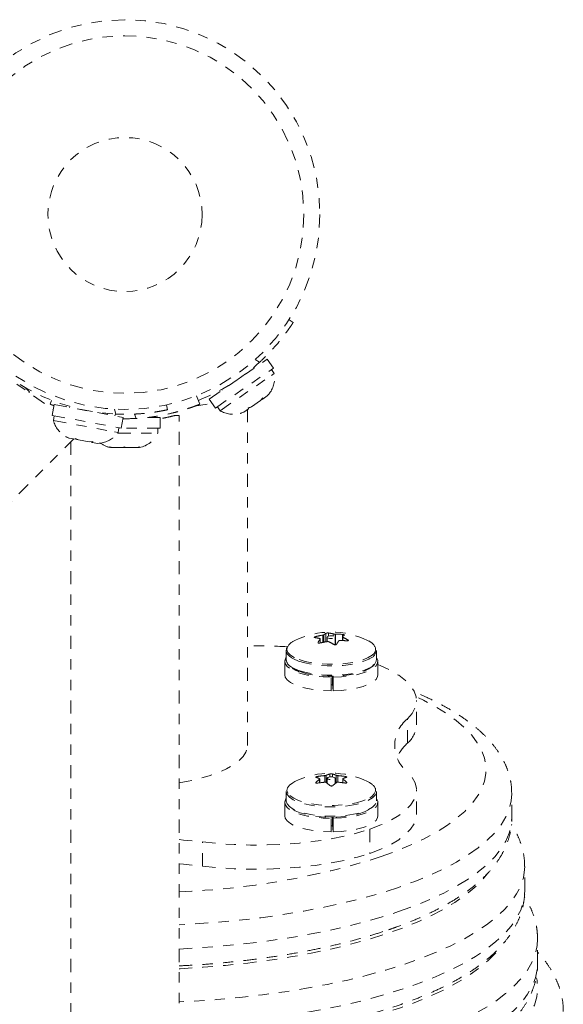
# Model space of a CAD drawing. Units: millimetres. Extents: x -232 to 401, y -563 to -55.
# Drawn here: x 23 to 28, y -271 to -261 of the extents above; entities that cross this region are included whole.
import ezdxf

# ---------------------------------------------------------------- set-up
doc = ezdxf.new("R2010")
doc.units = ezdxf.units.MM
doc.header["$LTSCALE"] = 20
doc.linetypes.add('PHANTOM', pattern=[0.0127, 0.00635, -0.00127, 0.00127, -0.00127, 0.00127, -0.00127])
doc.layers.add('CONTOUR', color=7, linetype='Continuous')

msp = doc.modelspace()

# ---------------------------------------------------------------- linework, layer by layer
at = {"layer": 'CONTOUR', "linetype": 'PHANTOM', "lineweight": 0}
for p, q in [((25.2912, -263.9334), (25.3312, -263.9591)), ((22.3017, -264.3113), (23.0046, -264.8035)), ((24.5182, -264.7016), (25.0796, -264.3154)), ((25.0058, -264.3443), (24.9644, -264.3178)), ((25.1396, -264.4027), (25.0796, -264.3154)), ((24.5782, -264.7889), (25.1396, -264.4027)), ((24.9534, -264.4023), (24.9482, -264.3948)), ((25.1481, -264.4537), (25.1215, -264.4151)), ((24.6228, -264.815), (25.12, -264.4731)), ((25.12, -264.4731), (25.1481, -264.4537)), ((22.7753, -264.6332), (22.7324, -264.5904)), ((24.6393, -264.6073), (24.6444, -264.6148)), ((22.7696, -264.639), (22.7753, -264.6332)), ((22.9743, -264.7512), (22.9892, -264.7143)), ((24.3946, -264.6703), (24.4274, -264.7512)), ((24.5182, -264.7016), (24.5782, -264.7889)), ((24.9273, -264.7763), (25.0151, -264.7159)), ((25.0151, -264.7159), (25.0379, -264.6897)), ((25.0336, -264.7032), (25.0307, -264.7051)), ((25.0336, -264.7032), (25.0382, -264.7)), ((25.0341, -264.694), (25.0382, -264.7)), ((25.0379, -264.6897), (25.0411, -264.698)), ((25.0382, -264.7), (25.0411, -264.698)), ((25.0411, -264.698), (25.0807, -264.6708)), ((25.0807, -264.6708), (25.0922, -264.6571)), ((23.0135, -264.7555), (22.9942, -264.8596)), ((23.0135, -264.7555), (23.6836, -264.8794)), ((23.1658, -264.7744), (23.1642, -264.7833)), ((23.6109, -264.8476), (23.6004, -264.7996)), ((24.1033, -264.7589), (24.1134, -264.8053)), ((24.3732, -264.7723), (24.5458, -264.7419)), ((24.5963, -264.7764), (24.6228, -264.815)), ((24.8514, -264.8285), (24.8996, -264.7953)), ((24.8883, -268.0612), (24.8883, -264.8031)), ((24.8965, -264.787), (24.9273, -264.7763)), ((24.8996, -264.7953), (24.8965, -264.787)), ((24.9152, -264.7846), (24.8979, -264.7909)), ((24.9273, -264.7763), (24.9152, -264.7846)), ((22.9942, -264.8596), (23.6643, -264.9835)), ((23.0158, -264.8636), (23.0073, -264.9097)), ((23.0073, -264.9097), (23.6006, -265.0194)), ((23.5329, -264.8515), (23.5346, -264.8426)), ((23.6095, -264.8476), (23.6027, -264.8644)), ((23.6643, -264.9835), (23.6836, -264.8794)), ((23.8092, -264.8896), (23.7921, -264.8473)), ((24.0416, -264.8792), (23.9196, -264.8792)), ((24.0416, -264.9851), (24.0416, -264.8792)), ((24.2258, -264.8601), (24.189, -264.8601)), ((24.2258, -283.3289), (24.2258, -264.8601)), ((24.8188, -264.8404), (24.8514, -264.8285)), ((24.8497, -264.8297), (24.8188, -264.8404)), ((24.8514, -264.8285), (24.8497, -264.8297)), ((23.6342, -265.0256), (23.6427, -264.9795)), ((24.0416, -264.9851), (23.6417, -264.9851)), ((24.0196, -265.032), (24.0196, -264.9851)), ((20.8996, -267.3928), (23.2035, -265.089)), ((23.1279, -265.0662), (23.1594, -265.0808)), ((23.1573, -265.0804), (23.1279, -265.0662)), ((23.1594, -265.0808), (23.1573, -265.0804)), ((23.1594, -265.0808), (23.2169, -265.0915)), ((23.2169, -265.0915), (23.2206, -265.0833)), ((23.2356, -265.0949), (23.2189, -265.0872)), ((23.2206, -265.0833), (23.25, -265.0976)), ((23.25, -265.0976), (23.2356, -265.0949)), ((23.25, -265.0976), (23.3548, -265.1169)), ((23.6006, -265.0194), (23.6342, -265.0256)), ((23.6295, -265.032), (24.0196, -265.032)), ((23.1758, -265.1166), (23.1758, -283.3289)), ((23.3548, -265.1169), (23.3895, -265.1146)), ((23.3769, -265.121), (23.3734, -265.1204)), ((23.3769, -265.121), (23.3824, -265.122)), ((23.3837, -265.115), (23.3824, -265.122)), ((23.3824, -265.122), (23.3858, -265.1227)), ((23.3895, -265.1146), (23.3858, -265.1227)), ((23.3858, -265.1227), (23.433, -265.1314)), ((23.433, -265.1314), (23.4509, -265.1299)), ((23.5481, -265.164), (23.5857, -265.1726)), ((23.5684, -265.1726), (23.5481, -265.164)), ((23.5857, -265.1726), (23.5684, -265.1726)), ((23.5857, -265.1726), (23.6756, -265.1726)), ((23.7133, -265.1726), (23.6752, -265.1726)), ((23.6756, -265.1726), (23.6929, -265.164)), ((23.6929, -265.164), (23.7133, -265.1726)), ((23.7133, -265.1726), (23.808, -265.1726)), ((23.808, -265.1726), (23.8457, -265.164)), ((23.808, -265.1726), (23.8284, -265.1726)), ((23.8457, -265.164), (23.8284, -265.1726)), ((23.8284, -265.1726), (23.8415, -265.1726)), ((25.5473, -267.0062), (25.5473, -267.0161)), ((25.6174, -267.0625), (25.6174, -266.9919)), ((25.6287, -266.9882), (25.6287, -267.0601)), ((25.6491, -267.0563), (25.6491, -266.973)), ((25.6618, -267.0113), (25.6618, -267.0542)), ((25.6754, -266.9709), (25.6754, -267.0012)), ((25.7252, -267.0009), (25.7252, -266.9802)), ((25.7399, -267.0851), (25.7399, -267.0113)), ((25.7402, -266.9817), (25.7402, -267.0851)), ((25.808, -267.0076), (25.808, -267.0443)), ((25.8103, -267.0048), (25.8103, -266.9844)), ((25.8123, -267.0115), (25.8123, -267.0444)), ((25.5727, -267.0618), (25.5727, -267.0656)), ((25.593, -267.0681), (25.593, -267.0296)), ((25.5937, -267.0679), (25.5937, -267.0279)), ((25.862, -267.0463), (25.862, -267.0379)), ((25.2633, -267.1403), (25.2633, -267.2307)), ((26.1383, -267.2307), (26.1383, -267.1403)), ((25.2495, -267.2454), (25.2495, -267.3772)), ((26.1522, -267.3772), (26.1522, -267.2454)), ((25.7008, -267.3897), (25.7008, -267.3997)), ((25.711, -267.4643), (25.711, -267.3896)), ((25.7188, -267.3996), (25.7176, -267.3896)), ((25.7008, -267.5315), (25.7008, -267.3997)), ((25.712, -267.4733), (25.7008, -267.4734)), ((25.7188, -267.5314), (25.711, -267.4643)), ((25.7188, -267.3996), (25.7188, -267.5314)), ((26.5269, -267.8618), (26.5269, -267.6269)), ((26.4388, -268.0396), (26.4388, -267.8047)), ((25.6504, -268.3514), (25.6504, -268.4201)), ((25.686, -268.3671), (25.686, -268.3385)), ((25.7131, -268.3384), (25.7131, -268.3667)), ((25.7497, -268.4218), (25.7497, -268.3512)), ((25.3258, -268.4238), (25.3244, -268.4248)), ((25.3484, -268.4116), (25.3266, -268.4234)), ((25.5525, -268.419), (25.5525, -268.4256)), ((25.5648, -268.3629), (25.5648, -268.3748)), ((25.5881, -268.4237), (25.5881, -268.389)), ((25.5902, -268.4234), (25.5902, -268.3861)), ((25.637, -268.4184), (25.637, -268.3542)), ((25.6618, -268.3794), (25.6618, -268.4283)), ((25.7399, -268.4295), (25.7399, -268.3794)), ((25.7632, -268.3538), (25.7632, -268.418)), ((25.8115, -268.3854), (25.8115, -268.4226)), ((25.8136, -268.3884), (25.8136, -268.4229)), ((25.8354, -268.3744), (25.8354, -268.3621)), ((25.8502, -268.4251), (25.8502, -268.4182)), ((25.2633, -268.5084), (25.2633, -268.5988)), ((26.1383, -268.5988), (26.1383, -268.5084)), ((26.5269, -268.7305), (26.5269, -268.4955)), ((27.4508, -268.766), (27.4508, -268.5311)), ((25.2495, -268.6135), (25.2495, -268.7453)), ((26.1522, -268.7453), (26.1522, -268.6135)), ((25.7008, -268.7577), (25.7008, -268.7678)), ((25.7008, -268.8996), (25.7008, -268.7678)), ((25.711, -268.8324), (25.711, -268.7577)), ((25.7188, -268.7677), (25.7176, -268.7576)), ((25.7188, -268.7677), (25.7188, -268.8995)), ((25.712, -268.8414), (25.7008, -268.8414)), ((25.7188, -268.8995), (25.711, -268.8324)), ((26.0757, -268.8735), (26.0757, -269.1084)), ((24.4508, -269.2326), (24.4508, -268.9977)), ((27.5758, -269.4707), (27.5758, -269.2358)), ((27.5758, -269.4707), (27.5758, -269.4682)), ((27.7008, -270.1755), (27.7008, -269.9406))]:
    msp.add_line(p, q, dxfattribs=at)
at = {"layer": 'CONTOUR', "linetype": 'PHANTOM', "lineweight": 0, "flags": 128}
for points in [[(25.7291, -267.0021), (25.7167, -266.9991), (25.7018, -266.998), (25.6868, -266.9989), (25.6739, -267.0017), (25.6651, -267.0059), (25.6618, -267.011), (25.6644, -267.0162), (25.6725, -267.0206), (25.685, -267.0236), (25.6999, -267.0247), (25.7149, -267.0238), (25.7278, -267.021), (25.7365, -267.0168), (25.7399, -267.0117), (25.7373, -267.0065), (25.7291, -267.0021)], [(25.2758, -267.1048), (25.2674, -267.1199), (25.2637, -267.1467), (25.2741, -267.1733), (25.2981, -267.1988), (25.3164, -267.2117)], [(25.2722, -267.1153), (25.271, -267.1342), (25.2811, -267.1603), (25.3048, -267.1854), (25.3412, -267.2087), (25.3892, -267.2294)], [(25.3892, -267.2294), (25.4471, -267.2468), (25.5133, -267.2604), (25.5854, -267.2697), (25.6613, -267.2744), (25.7384, -267.2745), (25.8143, -267.2699), (25.8866, -267.2606), (25.9529, -267.2472), (26.0111, -267.2299), (26.0594, -267.2093), (26.0961, -267.1861), (26.0966, -267.1856)], [(25.2633, -267.2074), (25.2597, -267.2127), (25.2497, -267.24), (25.2541, -267.2675), (25.2727, -267.2942), (25.3048, -267.3195), (25.3496, -267.3423), (25.4054, -267.3621), (25.4707, -267.3782), (25.5432, -267.39), (25.6207, -267.3973), (25.7008, -267.3997)], [(25.3164, -267.2117), (25.3351, -267.2225), (25.3839, -267.2435)], [(25.3839, -267.2435), (25.4429, -267.2612), (25.5101, -267.275), (25.5835, -267.2845), (25.6606, -267.2893), (25.739, -267.2894), (25.8163, -267.2846), (25.8897, -267.2753), (25.9572, -267.2616), (26.0164, -267.244), (26.0654, -267.223), (26.0692, -267.221)], [(25.3952, -267.3449), (25.4539, -267.3624), (25.5209, -267.3759), (25.5941, -267.385), (25.6709, -267.3893), (25.7488, -267.3887), (25.825, -267.3833), (25.8969, -267.3731), (25.9622, -267.3586), (26.0186, -267.3403), (26.0642, -267.3187), (26.0974, -267.2946), (26.1135, -267.2753)], [(25.7188, -267.3996), (25.7985, -267.3961), (25.8752, -267.3878), (25.9463, -267.3749), (26.0096, -267.358), (26.0631, -267.3374), (26.1051, -267.314), (26.1343, -267.2884), (26.1497, -267.2614), (26.1509, -267.2339), (26.1383, -267.2074)], [(26.4388, -267.8047), (26.4836, -267.7524), (26.5128, -267.6988), (26.526, -267.6445), (26.5232, -267.59), (26.5043, -267.5359), (26.4696, -267.4827), (26.4193, -267.4309), (26.3541, -267.3812), (26.2745, -267.334), (26.1814, -267.2897), (26.1522, -267.2776)], [(25.2495, -267.3772), (25.2541, -267.3993), (25.2727, -267.426), (25.3048, -267.4512), (25.3496, -267.4741), (25.4054, -267.4939), (25.4707, -267.51), (25.5432, -267.5218), (25.6207, -267.5291), (25.7008, -267.5315)], [(25.3164, -267.3021), (25.3351, -267.3128), (25.3839, -267.3339)], [(25.3839, -267.3339), (25.4429, -267.3515), (25.5101, -267.3654), (25.5835, -267.3748), (25.6606, -267.3797), (25.739, -267.3798), (25.8163, -267.375), (25.8897, -267.3657), (25.9572, -267.352), (26.0164, -267.3343), (26.0654, -267.3134), (26.0692, -267.3114)], [(25.7188, -267.5314), (25.7985, -267.5279), (25.8752, -267.5196), (25.9463, -267.5067), (26.0096, -267.4898), (26.0631, -267.4692), (26.1051, -267.4458), (26.1343, -267.4202), (26.1497, -267.3932), (26.1522, -267.3772)], [(26.1757, -269.1426), (26.3262, -269.0878), (26.4664, -269.0298), (26.5956, -268.969), (26.7134, -268.9055), (26.8193, -268.8396), (26.913, -268.7715), (26.9939, -268.7016), (27.0619, -268.6301), (27.1165, -268.5573), (27.1577, -268.4834), (27.1853, -268.4088), (27.1991, -268.3337), (27.1991, -268.2585), (27.1853, -268.1835), (27.1577, -268.1089), (27.1165, -268.035), (27.0619, -267.9622), (26.9939, -267.8906), (26.913, -267.8207), (26.8193, -267.7527), (26.7134, -267.6868), (26.5956, -267.6233), (26.5228, -267.588)], [(24.2258, -268.4255), (24.313, -268.4092), (24.4195, -268.3845), (24.5175, -268.3561), (24.6059, -268.3241), (24.6837, -268.2891), (24.75, -268.2515), (24.804, -268.2115), (24.845, -268.1699), (24.8727, -268.1269), (24.8866, -268.0832), (24.8883, -268.0612)], [(26.0757, -268.8735), (26.1814, -268.8327), (26.2745, -268.7884), (26.3541, -268.7412), (26.4193, -268.6915), (26.4696, -268.6398), (26.5043, -268.5866), (26.5232, -268.5324), (26.526, -268.4779), (26.5128, -268.4236), (26.4836, -268.37), (26.4388, -268.3177)], [(25.3266, -268.4234), (25.2947, -268.4474), (25.2759, -268.473), (25.2707, -268.4993), (25.2793, -268.5256), (25.2986, -268.5483)], [(25.7348, -268.386), (25.7396, -268.3811), (25.7385, -268.3759), (25.7316, -268.3712), (25.7201, -268.3678), (25.7056, -268.3662), (25.6904, -268.3666), (25.6768, -268.3689), (25.6668, -268.3728), (25.6621, -268.3778), (25.6632, -268.383), (25.67, -268.3876), (25.6816, -268.3911), (25.696, -268.3927), (25.7112, -268.3923), (25.7248, -268.39), (25.7348, -268.386)], [(25.2633, -268.5084), (25.2634, -268.5118), (25.2722, -268.5384), (25.2948, -268.5641), (25.3304, -268.588), (25.378, -268.6094), (25.4359, -268.6275), (25.5023, -268.6417), (25.5751, -268.6517), (25.652, -268.6571), (25.7304, -268.6577), (25.8078, -268.6535), (25.8819, -268.6446), (25.9501, -268.6314), (26.0103, -268.6142), (26.0605, -268.5936), (26.0992, -268.5702), (26.1251, -268.5449), (26.1373, -268.5184), (26.1383, -268.5084)], [(26.0759, -268.5681), (26.0926, -268.5568), (26.1181, -268.5319), (26.1301, -268.5059), (26.1284, -268.4795), (26.1265, -268.4747)], [(27.4508, -268.5292), (27.4455, -268.5995), (27.4263, -268.6774), (27.3933, -268.7548), (27.3465, -268.8314), (27.2862, -268.9069), (27.2126, -268.9809), (27.1258, -269.0533), (27.0264, -269.1238), (26.9145, -269.192), (26.7908, -269.2578), (26.6555, -269.3209), (26.5092, -269.381), (26.3525, -269.438)], [(25.2633, -268.5755), (25.2597, -268.5808), (25.2497, -268.6081), (25.2541, -268.6356), (25.2727, -268.6623), (25.3048, -268.6875), (25.3496, -268.7104), (25.4054, -268.7302), (25.4707, -268.7462), (25.5432, -268.7581), (25.6207, -268.7654), (25.7008, -268.7678)], [(25.2633, -268.5988), (25.2634, -268.6022), (25.2722, -268.6288), (25.2948, -268.6545), (25.3304, -268.6784), (25.378, -268.6998), (25.4359, -268.7179), (25.5023, -268.7321), (25.5751, -268.7421), (25.652, -268.7475), (25.7304, -268.7481), (25.8078, -268.7439), (25.8819, -268.735), (25.9501, -268.7218), (26.0103, -268.7046), (26.0605, -268.684), (26.0992, -268.6606), (26.1251, -268.6353), (26.1373, -268.6088), (26.1383, -268.5988)], [(25.2986, -268.5483), (25.3015, -268.5508), (25.3366, -268.5743), (25.3833, -268.5953), (25.4403, -268.6131), (25.5056, -268.6271), (25.5772, -268.6369), (25.6528, -268.6422), (25.7299, -268.6428), (25.8061, -268.6387), (25.8789, -268.63), (25.9459, -268.6169), (26.0051, -268.6), (26.0546, -268.5798), (26.0759, -268.5681)], [(25.7188, -268.7677), (25.7985, -268.7642), (25.8752, -268.7558), (25.9463, -268.743), (26.0096, -268.7261), (26.0631, -268.7055), (26.1051, -268.6821), (26.1343, -268.6565), (26.1497, -268.6295), (26.1509, -268.602), (26.1383, -268.5755)], [(25.3307, -268.6827), (25.351, -268.6941), (25.4002, -268.7147), (25.4597, -268.7319), (25.5275, -268.745), (25.6011, -268.7537), (25.6781, -268.7575), (25.7559, -268.7565), (25.8318, -268.7506), (25.9033, -268.74), (25.9678, -268.7252), (26.0233, -268.7065), (26.0678, -268.6846), (26.0948, -268.6651)], [(26.0757, -269.1084), (26.1814, -269.0676), (26.2745, -269.0234), (26.3541, -268.9761), (26.4193, -268.9264), (26.4696, -268.8747), (26.5043, -268.8215), (26.5232, -268.7674), (26.5269, -268.7305)], [(25.2495, -268.7453), (25.2541, -268.7674), (25.2727, -268.7941), (25.3048, -268.8193), (25.3496, -268.8422), (25.4054, -268.862), (25.4707, -268.878), (25.5432, -268.8899), (25.6207, -268.8972), (25.7008, -268.8996)], [(25.7188, -268.8995), (25.7985, -268.896), (25.8752, -268.8876), (25.9463, -268.8748), (26.0096, -268.8578), (26.0631, -268.8373), (26.1051, -268.8139), (26.1343, -268.7882), (26.1497, -268.7613), (26.1522, -268.7453)], [(26.3525, -269.6729), (26.5092, -269.6159), (26.6555, -269.5558), (26.7908, -269.4927), (26.9145, -269.4269), (27.0264, -269.3587), (27.1258, -269.2882), (27.2126, -269.2159), (27.2862, -269.1418), (27.3465, -269.0663), (27.3933, -268.9898), (27.4263, -268.9124), (27.4455, -268.8344), (27.4508, -268.766)], [(24.4508, -268.9977), (24.6038, -269.013), (24.7604, -269.023), (24.9192, -269.0275), (25.0786, -269.0265), (25.2368, -269.0201), (25.3924, -269.0082), (25.5436, -268.991), (25.689, -268.9687), (25.8271, -268.9415), (25.9564, -268.9096), (26.0757, -268.8735)], [(24.2258, -268.9752), (24.268, -268.9788), (24.4508, -268.9977)], [(24.4508, -269.2326), (24.6038, -269.2479), (24.7604, -269.2579), (24.9192, -269.2624), (25.0786, -269.2614), (25.2368, -269.255), (25.3924, -269.2431), (25.5436, -269.2259), (25.689, -269.2036), (25.8271, -269.1764), (25.9564, -269.1445), (26.0757, -269.1084)], [(24.2258, -269.2101), (24.268, -269.2137), (24.4508, -269.2326)], [(27.5758, -269.2361), (27.5748, -269.2656), (27.5627, -269.3448), (27.5368, -269.4235), (27.4971, -269.5017), (27.4438, -269.5788), (27.3771, -269.6548), (27.2973, -269.7292), (27.2046, -269.8019), (27.0993, -269.8726), (26.9819, -269.9409), (26.8527, -270.0068), (26.7123, -270.0699), (26.561, -270.13), (26.3996, -270.1869), (26.2284, -270.2404), (26.0483, -270.2903), (25.8597, -270.3364), (25.6634, -270.3786), (25.46, -270.4167), (25.2504, -270.4506), (25.0352, -270.4801), (24.8153, -270.5052), (24.5913, -270.5257), (24.3642, -270.5416), (24.2258, -270.5489)], [(24.2258, -270.2277), (24.2345, -270.2272), (24.4563, -270.2135), (24.6753, -270.1951), (24.8905, -270.1721), (25.1011, -270.1445), (25.3062, -270.1125), (25.5052, -270.0762), (25.6972, -270.0358), (25.8814, -269.9913), (26.0572, -269.943), (26.2239, -269.8911), (26.3808, -269.8357), (26.5274, -269.7771), (26.663, -269.7155), (26.7872, -269.6512), (26.8994, -269.5843), (26.9993, -269.5151), (27.0864, -269.444), (27.1604, -269.3712), (27.2164, -269.3032)], [(26.3525, -269.438), (26.1859, -269.4916), (26.0101, -269.5416), (25.8256, -269.5879), (25.6333, -269.6302), (25.4338, -269.6685), (25.2278, -269.7025), (25.0162, -269.7321), (24.7996, -269.7573), (24.579, -269.778), (24.3551, -269.794), (24.2258, -269.801)], [(24.2258, -270.7839), (24.3642, -270.7765), (24.5913, -270.7606), (24.8153, -270.7401), (25.0352, -270.715), (25.2504, -270.6855), (25.46, -270.6516), (25.6634, -270.6135), (25.8597, -270.5713), (26.0483, -270.5252), (26.2284, -270.4753), (26.3996, -270.4218), (26.561, -270.3649), (26.7123, -270.3048), (26.8527, -270.2417), (26.9819, -270.1759), (27.0993, -270.1075), (27.2046, -270.0368), (27.2973, -269.9642), (27.3771, -269.8897), (27.4438, -269.8138), (27.4971, -269.7366), (27.5368, -269.6585), (27.5627, -269.5797), (27.5748, -269.5005), (27.5758, -269.4707)], [(24.2258, -270.0359), (24.3551, -270.0289), (24.579, -270.0129), (24.7996, -269.9923), (25.0162, -269.9671), (25.2278, -269.9374), (25.4338, -269.9034), (25.6333, -269.8651), (25.8256, -269.8228), (26.0101, -269.7765), (26.1859, -269.7265), (26.3525, -269.6729)], [(27.7008, -269.9391), (27.6969, -270.0008), (27.6797, -270.0809), (27.6488, -270.1606), (27.6042, -270.2394), (27.5462, -270.3173), (27.475, -270.3938), (27.3907, -270.4688), (27.2937, -270.5419), (27.1843, -270.613), (27.0629, -270.6818), (26.93, -270.748), (26.7859, -270.8114), (26.6311, -270.8718), (26.4663, -270.929), (26.2919, -270.9828), (26.1086, -271.0331), (25.917, -271.0795), (25.7178, -271.122), (25.5116, -271.1605), (25.2991, -271.1947), (25.0812, -271.2246), (24.8584, -271.2501), (24.6317, -271.2711), (24.4018, -271.2875), (24.2258, -271.2968)], [(24.2258, -270.9756), (24.3833, -270.9668), (24.6068, -270.9503), (24.827, -270.929), (25.0429, -270.9033), (25.2539, -270.8731), (25.4591, -270.8385), (25.6578, -270.7998), (25.8491, -270.7569), (26.0325, -270.7102), (26.2072, -270.6597), (26.3726, -270.6056), (26.5281, -270.5483), (26.673, -270.4877), (26.8069, -270.4243), (26.9292, -270.3582), (27.0395, -270.2897), (27.1374, -270.219), (27.2225, -270.1464), (27.2945, -270.0721), (27.3222, -270.0388)], [(24.2258, -271.5318), (24.4018, -271.5224), (24.6317, -271.506), (24.8584, -271.4851), (25.0812, -271.4596), (25.2991, -271.4296), (25.5116, -271.3954), (25.7178, -271.3569), (25.917, -271.3144), (26.1086, -271.268), (26.2919, -271.2178), (26.4663, -271.164), (26.6311, -271.1068), (26.7859, -271.0463), (26.93, -270.9829), (27.0629, -270.9167), (27.1843, -270.8479), (27.2937, -270.7768), (27.3907, -270.7037), (27.475, -270.6287), (27.5462, -270.5522), (27.6042, -270.4743), (27.6488, -270.3955), (27.6797, -270.3159), (27.6969, -270.2358), (27.7008, -270.1755)], [(24.2258, -271.7667), (24.315, -271.7623), (24.5459, -271.7476), (24.7739, -271.7284), (24.9982, -271.7046), (25.218, -271.6763), (25.4326, -271.6437), (25.6412, -271.6068), (25.8431, -271.5658), (26.0377, -271.5208), (26.2242, -271.472), (26.402, -271.4195), (26.5705, -271.3635), (26.7291, -271.3043), (26.8772, -271.2419), (27.0144, -271.1768), (27.1402, -271.1089), (27.2541, -271.0387), (27.3558, -270.9663), (27.4449, -270.892), (27.521, -270.816), (27.584, -270.7386), (27.6337, -270.6601), (27.6697, -270.5807), (27.6921, -270.5008), (27.7007, -270.4205), (27.6955, -270.3402), (27.6912, -270.3157)]]:
    msp.add_lwpolyline(points, dxfattribs=at)
at = {"layer": 'CONTOUR', "linetype": 'PHANTOM', "lineweight": 0}
for radius in [1.89, 1.7342, 0.7473]:
    msp.add_circle((23.7008, -262.9122), radius, dxfattribs=at)
for centre, radius, start, end in [((23.7008, -262.9122), 1.9375, 182.65947, 267.34053), ((23.7008, -262.9122), 1.9375, 291.54878, 312.34053), ((24.8975, -264.495), 0.2539, 323.80065, 9.3553), ((24.8975, -264.495), 0.2539, 320.24489, 323.80065), ((24.751, -264.5958), 0.2539, 239.6919, 285.44943), ((23.253, -264.8453), 0.2539, 194.6919, 240.44943), ((23.7008, -262.9551), 1.9375, 269.41806, 273.20525), ((24.751, -264.5958), 0.2539, 285.44943, 288.86855), ((23.253, -264.8453), 0.2539, 240.44943, 243.86855), ((23.4278, -264.8776), 0.2539, 278.80065, 324.3553), ((23.7898, -264.924), 0.2539, 281.74863, 334.8317), ((23.4278, -264.8776), 0.2539, 275.24489, 278.80065), ((23.6119, -264.924), 0.2539, 233.90867, 258.25137), ((25.7008, -267.765), 0.803, 63.96305, 116.03695), ((25.7486, -267.8141), 0.8326, 99.06614, 103.99462), ((25.7151, -267.083), 0.1282, 120.94033, 132.31538), ((25.6236, -267.3829), 0.4153, 75.84451, 82.83366), ((25.7449, -267.7667), 0.785, 85.21926, 90.34507), ((25.8949, -267.1011), 0.1282, 120.94033, 132.31538), ((25.5696, -267.529), 0.5715, 59.23044, 64.87902), ((24.971, -271.6584), 4.5638, 86.16946, 91.03827), ((25.3893, -267.1634), 0.1267, 108.87714, 157.71014), ((25.4878, -267.4271), 0.4153, 75.84451, 82.83366), ((25.947, -267.2764), 0.4315, 145.11032, 150.17233), ((25.7927, -267.8764), 0.8326, 99.06614, 103.99462), ((25.4338, -267.5732), 0.5715, 59.23044, 64.87902), ((26.1268, -267.2946), 0.4315, 145.11032, 150.17233), ((25.789, -267.829), 0.785, 85.21926, 90.34507), ((26.0128, -267.1628), 0.126, 22.13962, 71.2614), ((26.0386, -267.1249), 0.1009, 287.62894, 351.2128), ((26.0615, -267.1264), 0.0688, 300.6352, 9.22114), ((25.3543, -267.2185), 0.0918, 187.62596, 245.59424), ((26.0386, -267.2153), 0.1009, 287.62894, 351.2128), ((26.6437, -268.0612), 0.3283, 128.61421, 231.38579), ((26.2798, -267.8501), 0.2474, 310.01018, 357.29706), ((26.7409, -268.3652), 0.4442, 132.85533, 155.1639), ((25.7008, -269.1331), 0.803, 63.96305, 116.03695), ((25.7512, -268.5729), 0.2433, 105.53526, 114.46528), ((25.6482, -268.5831), 0.2531, 66.36718, 75.14299), ((25.4865, -268.6156), 0.2531, 66.36718, 75.14299), ((25.8603, -268.7483), 0.4508, 127.14771, 133.06651), ((25.7022, -269.1986), 0.847, 94.41868, 99.33726), ((25.7037, -269.2628), 0.847, 94.41868, 99.33726), ((25.3822, -268.7894), 0.4567, 47.86786, 53.78781), ((26.0234, -268.78), 0.4508, 127.14771, 133.06651), ((25.7026, -269.1971), 0.8454, 80.959, 85.88364), ((25.704, -269.2612), 0.8454, 80.959, 85.88364), ((25.9143, -268.6045), 0.2433, 105.53526, 114.46528), ((25.5438, -268.7569), 0.4567, 47.86786, 53.78781), ((26.0001, -268.5475), 0.1459, 29.93289, 68.6133), ((23.9564, -262.1126), 7.372, 272.09471, 287.52061)]:
    msp.add_arc(centre, radius, start, end, dxfattribs=at)
for points, knots in [([(25.3312, -263.9591), (25.3305, -263.9602), (25.329, -263.9625), (25.3171, -263.9807), (25.2979, -264.0094), (25.271, -264.0477), (25.2362, -264.0945), (25.1946, -264.1469), (25.1458, -264.2036), (25.0841, -264.2704), (25.0347, -264.317), (25.0058, -264.3443)], [0, 0, 0, 0, 0.105086, 0.213215, 0.318302, 0.426452, 0.531208, 0.639069, 0.742648, 0.849247, 1, 1, 1, 1]), ([(23.0116, -264.7658), (23.005, -264.7633), (22.9804, -264.7539), (22.9768, -264.7524), (22.9743, -264.7512)], [0, 0, 0, 0, 0.2679876, 1, 1, 1, 1]), ([(24.1134, -264.8053), (24.1121, -264.8056), (24.1095, -264.8062), (24.0882, -264.8107), (24.0544, -264.8173), (24.0083, -264.8254), (23.9506, -264.8339), (23.884, -264.8415), (23.8095, -264.8471), (23.7186, -264.8507), (23.6507, -264.8488), (23.6109, -264.8476)], [0, 0, 0, 0, 0.105086, 0.213215, 0.318302, 0.426452, 0.531208, 0.639069, 0.742648, 0.849247, 1, 1, 1, 1]), ([(24.4274, -264.7512), (24.4258, -264.7519), (24.4227, -264.7531), (24.3974, -264.7632), (24.3571, -264.7783), (24.3019, -264.7974), (24.2323, -264.8188), (24.1516, -264.8402), (24.0608, -264.8596), (23.9473, -264.8787), (23.8608, -264.8855), (23.8092, -264.8896)], [0, 0, 0, 0, 0.104631, 0.212291, 0.316923, 0.424614, 0.528733, 0.635977, 0.738288, 0.843593, 1, 1, 1, 1]), ([(24.189, -264.8601), (24.1768, -264.8632), (24.1522, -264.8695), (24.1018, -264.8811), (24.0606, -264.8888), (24.0416, -264.8923)], [0, 0, 0, 0, 0.343075, 0.696241, 1, 1, 1, 1]), ([(25.5396, -267.0151), (25.5385, -267.0149), (25.5364, -267.0144), (25.5351, -267.0132), (25.5355, -267.0115), (25.5377, -267.0098), (25.5412, -267.008), (25.5447, -267.0068), (25.5468, -267.0063), (25.5473, -267.0062)], [0, 0, 0, 0, 0.1617768, 0.3236459, 0.4832849, 0.6408025, 0.7980428, 0.9569156, 1, 1, 1, 1]), ([(25.6174, -266.9919), (25.6191, -266.9916), (25.6224, -266.991), (25.6263, -266.9897), (25.6281, -266.9887), (25.6287, -266.9883), (25.6287, -266.9882)], [0, 0, 0, 0, 0.318807, 0.637669, 0.955528, 1, 1, 1, 1]), ([(25.6491, -266.973), (25.6498, -266.9727), (25.6511, -266.9722), (25.655, -266.9714), (25.6598, -266.9708), (25.6651, -266.9705), (25.6702, -266.9705), (25.6736, -266.9706), (25.6751, -266.9708), (25.6754, -266.9709)], [0, 0, 0, 0, 0.161777, 0.323646, 0.483285, 0.640802, 0.798043, 0.956916, 1, 1, 1, 1]), ([(25.7252, -266.9802), (25.7265, -266.9805), (25.7292, -266.9811), (25.7343, -266.9816), (25.738, -266.9817), (25.74, -266.9817), (25.7402, -266.9817)], [0, 0, 0, 0, 0.3188073, 0.6376692, 0.9555284, 1, 1, 1, 1]), ([(25.8086, -267.0063), (25.8083, -267.0068), (25.8076, -267.0077), (25.8088, -267.0095), (25.8108, -267.0108), (25.8121, -267.0114), (25.8123, -267.0115)], [0, 0, 0, 0, 0.318807, 0.637669, 0.955528, 1, 1, 1, 1]), ([(25.8103, -266.9844), (25.8112, -266.9845), (25.8129, -266.9847), (25.8155, -266.9851), (25.8182, -266.9855), (25.8206, -266.986), (25.823, -266.9866), (25.825, -266.9873), (25.8267, -266.9879), (25.828, -266.9886), (25.829, -266.9892), (25.8296, -266.9898), (25.8297, -266.9904), (25.8295, -266.9908), (25.8291, -266.9911), (25.829, -266.9911)], [0, 0, 0, 0, 0.0797574, 0.1617961, 0.2415641, 0.3237076, 0.4023761, 0.4833875, 0.5610291, 0.6409318, 0.7184558, 0.7981848, 0.8765257, 0.957062, 1, 1, 1, 1]), ([(25.5913, -267.0685), (25.5896, -267.0689), (25.5861, -267.0696), (25.5809, -267.0696), (25.5765, -267.0687), (25.5734, -267.0671), (25.5719, -267.065), (25.572, -267.0631), (25.5725, -267.062), (25.5727, -267.0618)], [0, 0, 0, 0, 0.1617768, 0.3236459, 0.4832849, 0.6408025, 0.7980428, 0.9569156, 1, 1, 1, 1]), ([(25.593, -267.0296), (25.5934, -267.0289), (25.594, -267.0275), (25.5928, -267.0258), (25.5909, -267.0248), (25.5895, -267.0245), (25.5894, -267.0244)], [0, 0, 0, 0, 0.3188073, 0.6376692, 0.9555284, 1, 1, 1, 1]), ([(25.6764, -267.0557), (25.6751, -267.0552), (25.6725, -267.0542), (25.6674, -267.0537), (25.6636, -267.0539), (25.6617, -267.0542), (25.6615, -267.0542)], [0, 0, 0, 0, 0.318807, 0.637669, 0.955528, 1, 1, 1, 1]), ([(25.7525, -267.0799), (25.7518, -267.0808), (25.7505, -267.0824), (25.7466, -267.0842), (25.7418, -267.0852), (25.7366, -267.0852), (25.7315, -267.0844), (25.7281, -267.0832), (25.7265, -267.0823), (25.7262, -267.0821)], [0, 0, 0, 0, 0.161777, 0.323646, 0.483285, 0.640802, 0.798043, 0.956916, 1, 1, 1, 1]), ([(25.7842, -267.0441), (25.7826, -267.0442), (25.7793, -267.0443), (25.7754, -267.0456), (25.7736, -267.0469), (25.773, -267.0477), (25.7729, -267.0477)], [0, 0, 0, 0, 0.318807, 0.637669, 0.955528, 1, 1, 1, 1]), ([(25.862, -267.0379), (25.8631, -267.0386), (25.8653, -267.0401), (25.8666, -267.0424), (25.8661, -267.0444), (25.864, -267.046), (25.8604, -267.0468), (25.8569, -267.047), (25.8548, -267.0468), (25.8544, -267.0468)], [0, 0, 0, 0, 0.161777, 0.323646, 0.483285, 0.640802, 0.798043, 0.956916, 1, 1, 1, 1]), ([(25.3237, -267.3128), (25.3305, -267.3173), (25.3486, -267.3292), (25.3741, -267.3388), (25.3899, -267.3449)], [0, 0, 0, 0, 0.375826, 1, 1, 1, 1]), ([(27.4496, -268.5282), (27.4493, -268.5063), (27.4488, -268.4543), (27.4335, -268.3729), (27.4064, -268.2852), (27.3672, -268.1996), (27.3163, -268.1157), (27.2531, -268.0333), (27.1772, -267.9526), (27.0885, -267.8738), (26.9871, -267.7976), (26.874, -267.7245), (26.7498, -267.655), (26.6257, -267.5935), (26.5388, -267.5568), (26.5003, -267.5406)], [0, 0, 0, 0, 0.050976, 0.121232, 0.19199, 0.264302, 0.339073, 0.416942, 0.498112, 0.582224, 0.668444, 0.755781, 0.843393, 0.930725, 1, 1, 1, 1]), ([(25.637, -268.3542), (25.6387, -268.354), (25.6422, -268.3536), (25.6468, -268.3527), (25.6493, -268.3519), (25.6503, -268.3515), (25.6504, -268.3514)], [0, 0, 0, 0, 0.318807, 0.637669, 0.955528, 1, 1, 1, 1]), ([(25.686, -268.3385), (25.687, -268.3383), (25.6891, -268.3378), (25.6937, -268.3374), (25.6989, -268.3372), (25.7042, -268.3373), (25.7089, -268.3376), (25.7117, -268.3381), (25.7128, -268.3384), (25.7131, -268.3384)], [0, 0, 0, 0, 0.161777, 0.323646, 0.483285, 0.640802, 0.798043, 0.956916, 1, 1, 1, 1]), ([(25.7497, -268.3512), (25.7507, -268.3516), (25.7527, -268.3523), (25.7574, -268.3532), (25.761, -268.3537), (25.763, -268.3538), (25.7632, -268.3538)], [0, 0, 0, 0, 0.318807, 0.637669, 0.955528, 1, 1, 1, 1]), ([(25.5514, -268.3709), (25.5507, -268.3706), (25.5492, -268.3701), (25.5492, -268.3687), (25.5508, -268.3672), (25.554, -268.3656), (25.5583, -268.3642), (25.5621, -268.3633), (25.5643, -268.3629), (25.5648, -268.3629)], [0, 0, 0, 0, 0.161777, 0.323646, 0.483285, 0.640802, 0.798043, 0.956916, 1, 1, 1, 1]), ([(25.5662, -268.427), (25.5645, -268.4272), (25.561, -268.4276), (25.5563, -268.4272), (25.5527, -268.4261), (25.5506, -268.4243), (25.5503, -268.4221), (25.5513, -268.4202), (25.5523, -268.4192), (25.5525, -268.419)], [0, 0, 0, 0, 0.161777, 0.323646, 0.483285, 0.640802, 0.798043, 0.956916, 1, 1, 1, 1]), ([(25.5881, -268.389), (25.5888, -268.3884), (25.5903, -268.3871), (25.5902, -268.3852), (25.5891, -268.3842), (25.5881, -268.3837), (25.588, -268.3837)], [0, 0, 0, 0, 0.3188073, 0.6376692, 0.9555284, 1, 1, 1, 1]), ([(25.652, -268.4209), (25.651, -268.4203), (25.6489, -268.4191), (25.6443, -268.4182), (25.6406, -268.4181), (25.6386, -268.4183), (25.6384, -268.4183)], [0, 0, 0, 0, 0.318807, 0.637669, 0.955528, 1, 1, 1, 1]), ([(25.7647, -268.4179), (25.763, -268.4179), (25.7595, -268.4178), (25.7549, -268.4187), (25.7523, -268.4198), (25.7513, -268.4206), (25.7512, -268.4207)], [0, 0, 0, 0, 0.318807, 0.637669, 0.955528, 1, 1, 1, 1]), ([(25.8135, -268.3831), (25.8128, -268.3835), (25.8114, -268.3844), (25.8114, -268.3862), (25.8126, -268.3876), (25.8135, -268.3883), (25.8136, -268.3884)], [0, 0, 0, 0, 0.318807, 0.637669, 0.955528, 1, 1, 1, 1]), ([(25.8354, -268.3621), (25.8372, -268.3625), (25.8407, -268.3631), (25.8454, -268.3645), (25.849, -268.3661), (25.851, -268.3676), (25.8514, -268.369), (25.8504, -268.3697), (25.8493, -268.3701), (25.8491, -268.3701)], [0, 0, 0, 0, 0.161777, 0.323646, 0.483285, 0.640802, 0.798043, 0.956916, 1, 1, 1, 1]), ([(25.8502, -268.4182), (25.8506, -268.4186), (25.8514, -268.4194), (25.8521, -268.4206), (25.8524, -268.4218), (25.8523, -268.423), (25.8517, -268.424), (25.8507, -268.4249), (25.8493, -268.4256), (25.8476, -268.4262), (25.8455, -268.4265), (25.8433, -268.4267), (25.8408, -268.4267), (25.8387, -268.4265), (25.8373, -268.4263), (25.8369, -268.4263)], [0, 0, 0, 0, 0.079757, 0.161796, 0.241564, 0.323708, 0.402376, 0.483388, 0.561029, 0.640932, 0.718456, 0.798185, 0.876526, 0.957062, 1, 1, 1, 1]), ([(25.7156, -268.4506), (25.7146, -268.4514), (25.7126, -268.4529), (25.7079, -268.4544), (25.7027, -268.455), (25.6975, -268.4546), (25.6928, -268.4534), (25.69, -268.4519), (25.6888, -268.4509), (25.6886, -268.4507)], [0, 0, 0, 0, 0.161777, 0.323646, 0.483285, 0.640802, 0.798043, 0.956916, 1, 1, 1, 1]), ([(26.2566, -269.849), (26.2838, -269.8395), (26.3633, -269.8118), (26.4889, -269.763), (26.6302, -269.7012), (26.7624, -269.6355), (26.8854, -269.5656), (26.9986, -269.4914), (27.1013, -269.4128), (27.1926, -269.3296), (27.2712, -269.2424), (27.334, -269.1549), (27.3834, -269.0656), (27.4197, -268.9755), (27.4422, -268.882), (27.4518, -268.8113), (27.45, -268.7725), (27.4496, -268.7646)], [0, 0, 0, 0, 0.039006, 0.114289, 0.189894, 0.265949, 0.342485, 0.419479, 0.496788, 0.573874, 0.649908, 0.723852, 0.787662, 0.855612, 0.920782, 0.983802, 1, 1, 1, 1]), ([(27.5752, -269.2363), (27.5745, -269.2091), (27.573, -269.1513), (27.5557, -269.0641), (27.5267, -268.9757), (27.4905, -268.8965), (27.4596, -268.8489), (27.4463, -268.8282)], [0, 0, 0, 0, 0.189053, 0.400813, 0.614474, 0.833061, 1, 1, 1, 1]), ([(24.2258, -270.9474), (24.2782, -270.9448), (24.4022, -270.9386), (24.5956, -270.9238), (24.8054, -270.9039), (25.0117, -270.8796), (25.214, -270.8512), (25.4116, -270.8187), (25.6039, -270.7821), (25.7904, -270.7417), (25.9705, -270.6973), (26.1437, -270.649), (26.3096, -270.597), (26.4677, -270.5412), (26.6177, -270.4815), (26.759, -270.418), (26.8913, -270.3506), (27.0143, -270.2791), (27.1273, -270.2033), (27.2297, -270.123), (27.3205, -270.0384), (27.3986, -269.9499), (27.4629, -269.8583), (27.5128, -269.7646), (27.5486, -269.67), (27.5691, -269.5756), (27.5774, -269.5076), (27.5753, -269.4717), (27.575, -269.4669)], [0, 0, 0, 0, 0.029357, 0.069544, 0.109756, 0.15, 0.190287, 0.230627, 0.271031, 0.311513, 0.352088, 0.392776, 0.433597, 0.474576, 0.515739, 0.557116, 0.598731, 0.640597, 0.682694, 0.724938, 0.767015, 0.808492, 0.848829, 0.887591, 0.924647, 0.960204, 0.994682, 1, 1, 1, 1]), ([(27.6997, -269.9384), (27.6994, -269.9142), (27.6985, -269.8593), (27.6825, -269.7743), (27.6545, -269.6847), (27.6179, -269.6021), (27.5862, -269.5516), (27.5717, -269.5286)], [0, 0, 0, 0, 0.167123, 0.380712, 0.595924, 0.81574, 1, 1, 1, 1]), ([(24.2258, -270.1995), (24.282, -270.1965), (24.4087, -270.1898), (24.6032, -270.1743), (24.8089, -270.1538), (25.011, -270.1291), (25.209, -270.1002), (25.4021, -270.0673), (25.5899, -270.0303), (25.7717, -269.9894), (25.9468, -269.9445), (26.1092, -269.8979), (26.2094, -269.8646), (26.2566, -269.849)], [0, 0, 0, 0, 0.074276, 0.167313, 0.260414, 0.3536, 0.446894, 0.540323, 0.633916, 0.727708, 0.821741, 0.916062, 1, 1, 1, 1]), ([(27.95, -270.6422), (27.9494, -270.6155), (27.9479, -270.5573), (27.9308, -270.4686), (27.902, -270.3769), (27.8612, -270.2869), (27.808, -270.1987), (27.7546, -270.1253), (27.7149, -270.083), (27.7008, -270.0679)], [0, 0, 0, 0, 0.127401, 0.277663, 0.429172, 0.583879, 0.743407, 0.908819, 1, 1, 1, 1]), ([(24.2258, -271.6955), (24.236, -271.6951), (24.3193, -271.6918), (24.4742, -271.6816), (24.6896, -271.6646), (24.9018, -271.6429), (25.1104, -271.6172), (25.3148, -271.5872), (25.5143, -271.5533), (25.7085, -271.5153), (25.8966, -271.4733), (26.0783, -271.4275), (26.253, -271.3779), (26.4203, -271.3245), (26.5797, -271.2673), (26.7308, -271.2064), (26.8732, -271.1416), (27.0066, -271.073), (27.1305, -271.0002), (27.2445, -270.9233), (27.3477, -270.842), (27.4394, -270.7564), (27.5183, -270.667), (27.5836, -270.5745), (27.6345, -270.48), (27.6713, -270.3845), (27.6929, -270.289), (27.7021, -270.2189), (27.7001, -270.1812), (27.6998, -270.1749)], [0, 0, 0, 0, 0.005497, 0.044943, 0.084408, 0.123898, 0.163421, 0.202986, 0.242603, 0.282283, 0.322039, 0.361885, 0.40184, 0.441922, 0.482156, 0.522566, 0.563178, 0.604014, 0.645085, 0.686371, 0.727788, 0.769045, 0.809743, 0.84938, 0.887538, 0.924076, 0.959166, 0.993194, 1, 1, 1, 1])]:
    msp.add_open_spline(points, degree=3, knots=knots, dxfattribs=at)

doc.saveas('drawing.dxf')
